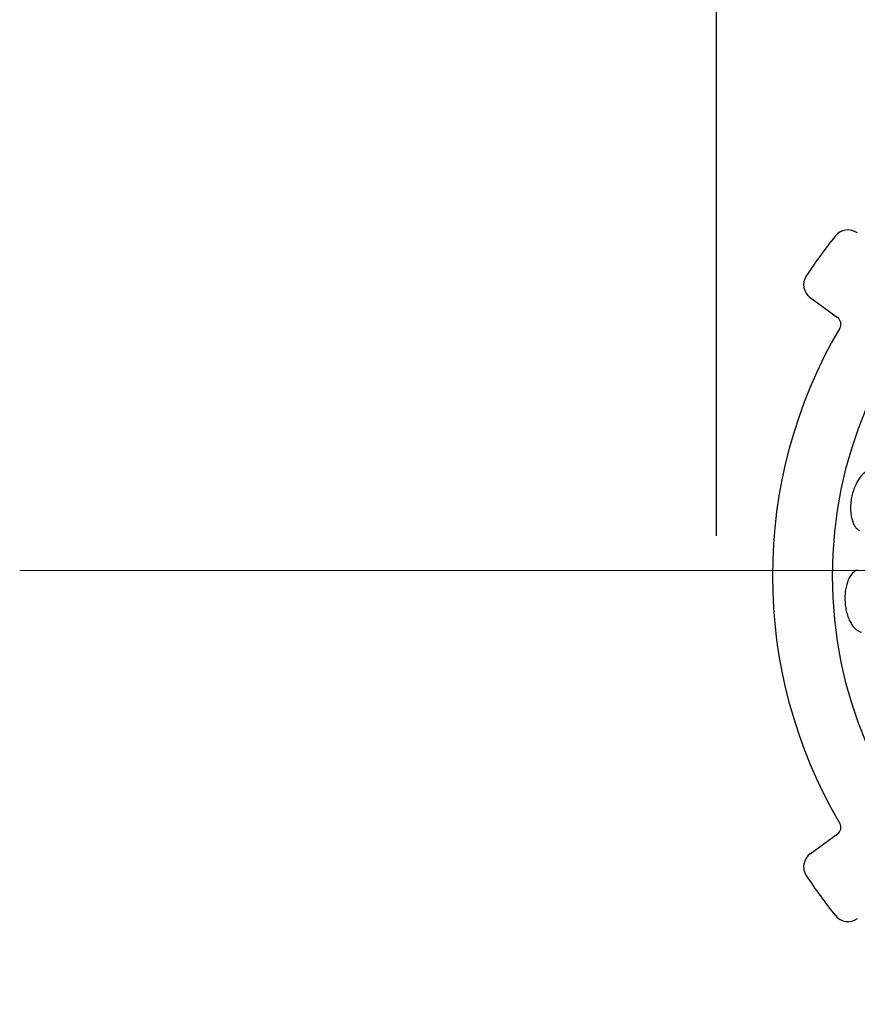
# Model space of a CAD drawing. Units: millimetres. Extents: x 36388 to 42163, y -3953 to 7468.
# Drawn here: x 41004 to 41109, y -1035 to -912 of the extents above; entities that cross this region are included whole.
import ezdxf

# ---------------------------------------------------------------- set-up
doc = ezdxf.new("R2010")
doc.units = ezdxf.units.MM
doc.header["$MEASUREMENT"] = 0
doc.linetypes.add('CENTERX2', pattern=[20.32, 12.7, -2.54, 2.54, -2.54])
for name, color, linetype in [('0800.23.12', 7, 'Continuous'), ('CENTRELINES', 4, 'Continuous'), ('KOTE', 1, 'Continuous')]:
    doc.layers.add(name, color=color, linetype=linetype)
doc.styles.get("Standard").update_dxf_attribs({"font": 'arial.ttf'})
doc.dimstyles.new('STYLE-SI', dxfattribs={"dimscale": 5, "dimtxt": 3.5, "dimasz": 3, "dimexe": 1, "dimexo": 1, "dimgap": 0.6, "dimtad": 1, "dimdec": 0, "dimdsep": 46, "dimtxsty": 'Standard', "dimcen": 0, "dimclrd": 256, "dimclre": 256, "dimclrt": 2, "dimadec": 1, "dimazin": 0, "dimtp": 0.1, "dimtm": 0.1, "dimtfac": 0.71, "dimtdec": 0, "dimtmove": 0, "dimatfit": 3, "dimfxl": 1, "dimtzin": 0, "dimarcsym": 0})

# ---------------------------------------------------------------- blocks, each defined once
blk = doc.blocks.new('*D159')
at = {"layer": 'DEFPOINTS', "color": 0, "transparency": 16777216}
for p in [(41227.45, -901.22), (41091.45, -981.87), (41227.45, -981.87)]:
    blk.add_point(p, dxfattribs=at)
at = {"layer": 'KOTE', "lineweight": -2, "transparency": 16777216}
for p, q in [((41091.45, -976.87), (41091.45, -896.22)), ((41227.45, -976.87), (41227.45, -896.22)), ((41106.45, -901.22), (41212.45, -901.22))]:
    blk.add_line(p, q, dxfattribs=at)
at = {"layer": 'KOTE', "transparency": 16777216}
for points in [[(41106.45, -898.72), (41106.45, -903.72), (41091.45, -901.22)], [(41212.45, -898.72), (41212.45, -903.72), (41227.45, -901.22)]]:
    blk.add_solid(points, dxfattribs=at)
at = {"layer": 'KOTE', "color": 2, "transparency": 16777216, "insert": (41159.45, -879.37), "char_height": 17.5, "attachment_point": 2}
blk.add_mtext('%%c136', dxfattribs=at)
blk = doc.blocks.new('SW_CENTERMARKSYMBOL_0')
at = {"color": 0, "linetype": 'Continuous', "lineweight": 0}
blk.add_line((-5, 0), (-155, 0), dxfattribs=at)
blk = doc.blocks.new('1050526-M_005_TOP VIEW')
at = {"color": 7, "linetype": 'Continuous', "lineweight": 25}
for p, q in [((76.36, 128.91), (72.94, 131.4)), ((72.94, 61.98), (76.36, 64.46))]:
    blk.add_line(p, q, dxfattribs=at)
blk.add_circle((129.22, 96.69), 53.5, dxfattribs=at)
for centre, radius, start, end in [((129.22, 96.69), 68, 141.3947, 146.6053), ((77.65, 137.87), 2, 54, 141.3947), ((74.12, 133.02), 2, 146.6053, 234), ((75.77, 128.11), 1, 329.5534, 54), ((129.22, 96.69), 61, 149.5534, 210.4466), ((75.77, 65.27), 1, 306, 30.4466), ((74.12, 60.36), 2, 126, 213.3947), ((129.22, 96.69), 68, 213.3947, 218.6053), ((77.65, 55.51), 2, 218.6053, 306)]:
    blk.add_arc(centre, radius, start, end, dxfattribs=at)
for points in [[(80.6, 109.91), (80.38, 109.91), (80.15, 109.84), (79.66, 109.53), (79.42, 109.3), (79.07, 108.85), (78.95, 108.68), (78.74, 108.31), (78.64, 108.1), (78.45, 107.67), (78.36, 107.43), (78.22, 106.96), (78.15, 106.71), (78.06, 106.2), (78.02, 105.95), (77.98, 105.44), (77.97, 105.19), (77.99, 104.72), (78.01, 104.49), (78.07, 104.06), (78.11, 103.86), (78.22, 103.49), (78.28, 103.32), (78.42, 103.01), (78.5, 102.88), (78.67, 102.65), (78.76, 102.55), (78.95, 102.39), (79.05, 102.33), (79.15, 102.29)], [(78.84, 97.41), (78.63, 97.35), (78.42, 97.22), (78.03, 96.8), (77.85, 96.52), (77.62, 95.99), (77.55, 95.8), (77.44, 95.39), (77.39, 95.17), (77.31, 94.69), (77.29, 94.45), (77.26, 93.95), (77.27, 93.69), (77.3, 93.17), (77.33, 92.92), (77.41, 92.42), (77.47, 92.18), (77.6, 91.72), (77.68, 91.51), (77.84, 91.1), (77.94, 90.92), (78.13, 90.59), (78.23, 90.44), (78.45, 90.18), (78.55, 90.07), (78.78, 89.89), (78.89, 89.81), (79.11, 89.71), (79.22, 89.68), (79.33, 89.66)]]:
    blk.add_open_spline(points, degree=3, knots=[0, 0, 0, 0, 0.125, 0.125, 0.25, 0.25, 0.3125, 0.3125, 0.375, 0.375, 0.4375, 0.4375, 0.5, 0.5, 0.5625, 0.5625, 0.625, 0.625, 0.6875, 0.6875, 0.75, 0.75, 0.8125, 0.8125, 0.875, 0.875, 0.9375, 0.9375, 1, 1, 1, 1], dxfattribs=at)

msp = doc.modelspace()

# ---------------------------------------------------------------- block references
at = {"layer": '0800.23.12'}
msp.add_blockref('1050526-M_005_TOP VIEW', (41030.225, -1078.559, 0), dxfattribs=at)
at = {"layer": 'CENTRELINES', "linetype": 'CENTERX2', "lineweight": 18}
msp.add_blockref('SW_CENTERMARKSYMBOL_0', (41159.448, -981.221), dxfattribs=at)

# ---------------------------------------------------------------- dimensions: what is measured, and where the dimension line sits
at = {"layer": 'KOTE'}
dim = msp.add_linear_dim(base=(41227.448, -901.221, 0), p1=(41091.448, -981.871, 0), p2=(41227.448, -981.871, 0), text='%%c<>', dimstyle='STYLE-SI', dxfattribs=at)
dim.commit()
dim.dimension.update_dxf_attribs({"geometry": '*D159', "text_midpoint": (41159.448, -901.221, 0), "dimtype": 160})

doc.saveas('drawing.dxf')
